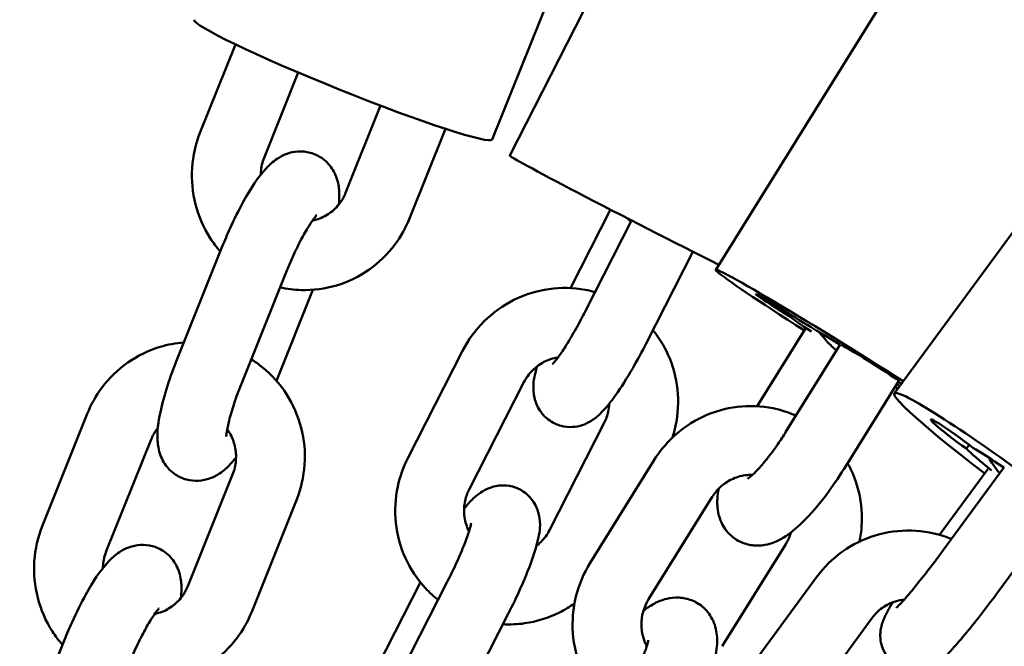
# Model space of a CAD drawing. Units: millimetres. Extents: x -4171 to 4451, y -3933 to 4149.
# Drawn here: x 313 to 399, y 1366 to 1421 of the extents above; entities that cross this region are included whole.
import ezdxf

# ---------------------------------------------------------------- set-up
doc = ezdxf.new("R2010")
doc.units = ezdxf.units.MM
doc.layers.add('Видимый контур (ГОСТ)', color=7, linetype='Continuous', lineweight=50)

msp = doc.modelspace()

# ---------------------------------------------------------------- linework, layer by layer
at = {"layer": 'Видимый контур (ГОСТ)'}
for p, q in [((379.766, 1473.085), (354.484, 1410.121)), ((355.998, 1408.717), (386.914, 1469.274)), ((409.886, 1456.465), (373.958, 1398.767)), ((429.687, 1442.679), (389.53, 1388.017)), ((332.092, 1418.401), (329.026, 1410.764)), ((337.573, 1415.949), (334.594, 1408.528)), ((341.698, 1405.479), (344.745, 1413.069)), ((347.266, 1403.244), (350.4, 1411.05)), ((364.785, 1404.013), (361.295, 1397.177)), ((362.58, 1395.14), (366.626, 1403.066)), ((330.945, 1400.802), (327.042, 1391.08)), ((367.923, 1392.412), (371.973, 1400.343)), ((336.513, 1398.567), (332.609, 1388.844)), ((335.67, 1389.107), (338.852, 1397.031)), ((380.507, 1394.855), (380.412, 1394.703)), ((381.793, 1393.656), (377.581, 1386.891)), ((380.049, 1384.621), (384.804, 1392.257)), ((347.119, 1382.359), (351.893, 1391.71)), ((352.463, 1379.631), (357.237, 1388.982)), ((385.142, 1381.449), (389.905, 1389.098)), ((319.173, 1386.226), (315.269, 1376.504)), ((364.239, 1385.441), (359.465, 1376.09)), ((324.741, 1383.991), (320.837, 1374.268)), ((396.053, 1383.521), (395.815, 1383.197)), ((368.565, 1382.167), (363.018, 1373.258)), ((393.47, 1375.686), (397.683, 1381.421)), ((399.111, 1381.595), (393.796, 1374.36)), ((327.942, 1371.22), (331.846, 1380.942)), ((333.51, 1368.984), (337.413, 1378.706)), ((373.659, 1378.996), (368.111, 1370.087)), ((402.664, 1376.297), (398.631, 1370.808)), ((374.515, 1365.981), (380.063, 1374.89)), ((348.213, 1371.554), (344.473, 1364.227)), ((345.757, 1362.19), (350.531, 1371.54)), ((376.551, 1363.561), (382.752, 1372.002)), ((351.101, 1359.461), (355.875, 1368.812)), ((381.386, 1360.009), (387.587, 1368.449)), ((317.189, 1366.543), (313.285, 1356.82))]:
    msp.add_line(p, q, dxfattribs=at)
for centre, major_axis, ratio, start_param, end_param in [((341.492, 1415.337), (12.992, -5.217), 0.066354, 3.141593, 6.283185), ((368.467, 1402.351), (-12.469, 6.366), 0.014456, 0, 2.058815), ((385.843, 1391.367), (-11.884, 7.4), 0.030303, 4.347199, 7.515584), ((380.008, 1395.06), (-2.547, 1.586), 0.030303, 4.058701, 8.032448), ((385.843, 1391.367), (-5.518, 3.436), 0.030303, 0.198217, 0.891064), ((385.843, 1391.367), (-5.518, 3.436), 0.030303, 4.921971, 5.609747), ((384.312, 1392.074), (-2.547, 1.586), 0.030303, 6.028082, 6.411584), ((387.373, 1390.661), (-2.547, 1.586), 0.030303, 3.013194, 6.063067), ((385.843, 1391.367), (5.518, -3.436), 0.030303, 5.509051, 5.580342), ((385.843, 1391.367), (-5.518, 3.436), 0.030303, 3.83978, 3.915727), ((400.812, 1379.728), (-11.283, 8.289), 0.071173, 4.506276, 7.599552), ((385.843, 1391.367), (11.884, -7.4), 0.030303, 5.050787, 5.072923), ((395.125, 1383.954), (-2.418, 1.776), 0.071173, 4.221427, 8.195174), ((400.812, 1379.728), (-5.238, 3.848), 0.071173, 0.360943, 1.05379), ((400.812, 1379.728), (-5.238, 3.848), 0.071173, 5.103232, 5.772473), ((400.085, 1379.637), (-2.418, 1.776), 0.071173, 6.190808, 6.355542)]:
    msp.add_ellipse(centre, major_axis=major_axis, ratio=ratio, start_param=start_param, end_param=end_param, dxfattribs=at)
for points, knots in [([(329.026, 1410.764), (328.628, 1409.772), (328.388, 1408.716), (328.248, 1406.581), (328.348, 1405.501), (328.881, 1403.428), (329.312, 1402.435), (330.153, 1401.124), (330.447, 1400.732), (330.769, 1400.364)], [4.712389, 4.712389, 4.712389, 4.712389, 5.035197, 5.035197, 5.358686, 5.358686, 5.681527, 5.681527, 5.829382, 5.829382, 5.829382, 5.829382]), ([(341.107, 1404.463), (341.144, 1404.83), (341.161, 1405.194), (341.112, 1405.964), (341.066, 1406.366), (340.8, 1407.066), (340.708, 1407.267), (340.38, 1407.806), (340.084, 1408.166), (339.362, 1408.684), (338.993, 1408.862), (338.254, 1409.062), (337.891, 1409.091), (337.191, 1409.052), (336.87, 1408.973), (336.239, 1408.749), (335.967, 1408.593), (335.335, 1408.172), (335.055, 1407.904), (334.034, 1406.819), (333.435, 1405.877), (332.392, 1404.001), (331.989, 1403.194), (331.377, 1401.844), (331.155, 1401.324), (330.945, 1400.802)], [4.076177, 4.076177, 4.076177, 4.076177, 4.267327, 4.267327, 4.440849, 4.440849, 4.503629, 4.503629, 4.599487, 4.599487, 4.67026, 4.67026, 4.738899, 4.738899, 4.819702, 4.819702, 4.929973, 4.929973, 5.12374, 5.12374, 5.692136, 5.692136, 6.06046, 6.06046, 6.283185, 6.283185, 6.283185, 6.283185]), ([(334.594, 1408.528), (334.439, 1408.142), (334.342, 1407.729), (334.302, 1407.222), (334.298, 1407.134), (334.297, 1407.046)], [4.712389, 4.712389, 4.712389, 4.712389, 5.0219808, 5.0219808, 5.0872073, 5.0872073, 5.0872073, 5.0872073]), ([(338.814, 1403.068), (338.926, 1403.089), (339.037, 1403.116), (339.553, 1403.263), (339.942, 1403.448), (340.636, 1403.936), (340.943, 1404.236), (341.4, 1404.855), (341.569, 1405.158), (341.698, 1405.479)], [6.852256, 6.852256, 6.852256, 6.852256, 6.942458, 6.942458, 7.273843, 7.273843, 7.596562, 7.596562, 7.853982, 7.853982, 7.853982, 7.853982]), ([(339.191, 1403.543), (339.191, 1403.543), (339.191, 1403.543), (339.189, 1403.541), (339.158, 1403.511), (339.051, 1403.387), (338.961, 1403.274), (338.719, 1402.938), (338.556, 1402.69), (338.171, 1402.054), (337.944, 1401.648), (337.463, 1400.718), (337.208, 1400.185), (336.809, 1399.284), (336.657, 1398.925), (336.513, 1398.567)], [5.055285, 5.055285, 5.055285, 5.055285, 5.059374, 5.059374, 5.179962, 5.179962, 5.343643, 5.343643, 5.559347, 5.559347, 5.818282, 5.818282, 6.10194, 6.10194, 6.283185, 6.283185, 6.283185, 6.283185]), ([(335.982, 1397.244), (336.583, 1397.108), (337.197, 1397.029), (338.858, 1396.975), (339.908, 1397.112), (341.916, 1397.712), (342.871, 1398.175), (344.595, 1399.383), (345.362, 1400.129), (346.513, 1401.672), (346.942, 1402.437), (347.266, 1403.244)], [6.452099, 6.452099, 6.452099, 6.452099, 6.638474, 6.638474, 6.954895, 6.954895, 7.272172, 7.272172, 7.591384, 7.591384, 7.853982, 7.853982, 7.853982, 7.853982]), ([(351.893, 1391.71), (352.379, 1392.662), (353.018, 1393.536), (354.537, 1395.04), (355.416, 1395.67), (357.327, 1396.62), (358.357, 1396.94), (360.463, 1397.24), (361.538, 1397.219), (362.872, 1396.976), (363.159, 1396.91), (363.443, 1396.832)], [6.283185, 6.283185, 6.283185, 6.283185, 6.604958, 6.604958, 6.92659, 6.92659, 7.247442, 7.247442, 7.567169, 7.567169, 7.655943, 7.655943, 7.655943, 7.655943]), ([(359.737, 1390.568), (359.737, 1390.568), (359.737, 1390.568), (359.737, 1390.568), (359.765, 1390.595), (359.869, 1390.71), (359.961, 1390.819), (360.216, 1391.15), (360.394, 1391.398), (360.822, 1392.037), (361.08, 1392.447), (361.638, 1393.386), (361.939, 1393.922), (362.351, 1394.696), (362.466, 1394.917), (362.58, 1395.14)], [6.681532, 6.681532, 6.681532, 6.681532, 6.681845, 6.681845, 6.796832, 6.796832, 6.960421, 6.960421, 7.182085, 7.182085, 7.449053, 7.449053, 7.739633, 7.739633, 7.853982, 7.853982, 7.853982, 7.853982]), ([(368.488, 1393.518), (369.01, 1392.871), (369.449, 1392.158), (370.231, 1390.436), (370.513, 1389.4), (370.739, 1387.288), (370.682, 1386.212), (370.384, 1384.828), (370.292, 1384.488), (370.182, 1384.154)], [8.2720924, 8.2720924, 8.2720924, 8.2720924, 8.5224583, 8.5224583, 8.8417193, 8.8417193, 9.162119, 9.162119, 9.2679715, 9.2679715, 9.2679715, 9.2679715]), ([(382.979, 1393.347), (383.132, 1393.141), (383.294, 1392.941), (383.778, 1392.388), (384.119, 1392.052), (384.484, 1391.743)], [7.4961378, 7.4961378, 7.4961378, 7.4961378, 7.57402, 7.57402, 7.7189533, 7.7189533, 7.7189533, 7.7189533]), ([(327.587, 1392.439), (326.89, 1392.387), (326.199, 1392.259), (324.524, 1391.758), (323.568, 1391.295), (321.844, 1390.087), (321.077, 1389.341), (319.926, 1387.798), (319.497, 1387.033), (319.173, 1386.226)], [3.601808, 3.601808, 3.601808, 3.601808, 3.813303, 3.813303, 4.130579, 4.130579, 4.449791, 4.449791, 4.712389, 4.712389, 4.712389, 4.712389]), ([(358.375, 1390.353), (358.324, 1390.17), (358.279, 1389.991), (358.119, 1389.271), (357.984, 1388.81), (358.137, 1387.734), (358.175, 1387.544), (358.346, 1387.006), (358.516, 1386.613), (359.081, 1385.939), (359.387, 1385.672), (360.054, 1385.302), (360.396, 1385.185), (361.066, 1385.065), (361.388, 1385.067), (362.007, 1385.14), (362.28, 1385.224), (362.814, 1385.435), (363.035, 1385.568), (363.55, 1385.914), (363.775, 1386.121), (364.377, 1386.722), (364.706, 1387.132), (365.536, 1388.263), (366.035, 1389.036), (366.954, 1390.591), (367.37, 1391.343), (367.821, 1392.211), (367.872, 1392.311), (367.923, 1392.412)], [5.670626, 5.670626, 5.670626, 5.670626, 5.775474, 5.775474, 6.089633, 6.089633, 6.148648, 6.148648, 6.234775, 6.234775, 6.292367, 6.292367, 6.342185, 6.342185, 6.395927, 6.395927, 6.463373, 6.463373, 6.556833, 6.556833, 6.72177, 6.72177, 7.029734, 7.029734, 7.458954, 7.458954, 7.808558, 7.808558, 7.853982, 7.853982, 7.853982, 7.853982]), ([(327.042, 1391.08), (326.716, 1390.27), (326.421, 1389.456), (325.912, 1387.862), (325.7, 1387.087), (325.368, 1385.508), (325.247, 1384.763), (325.327, 1383.506), (325.374, 1383.104), (325.639, 1382.404), (325.731, 1382.203), (326.06, 1381.664), (326.355, 1381.304), (327.077, 1380.786), (327.446, 1380.608), (328.185, 1380.408), (328.549, 1380.379), (329.248, 1380.418), (329.569, 1380.498), (330.2, 1380.721), (330.472, 1380.877), (331.104, 1381.298), (331.384, 1381.566), (331.821, 1382.03), (331.984, 1382.223), (332.143, 1382.424)], [6.283185, 6.283185, 6.283185, 6.283185, 6.629122, 6.629122, 6.987338, 6.987338, 7.40892, 7.40892, 7.582442, 7.582442, 7.645222, 7.645222, 7.741079, 7.741079, 7.811853, 7.811853, 7.880491, 7.880491, 7.961294, 7.961294, 8.071566, 8.071566, 8.265332, 8.265332, 8.397451, 8.397451, 8.397451, 8.397451]), ([(337.413, 1378.706), (337.812, 1379.698), (338.051, 1380.754), (338.192, 1382.889), (338.091, 1383.97), (337.559, 1386.042), (337.127, 1387.035), (335.977, 1388.828), (335.259, 1389.63), (334.126, 1390.545), (333.804, 1390.775), (333.469, 1390.984)], [1.570796, 1.570796, 1.570796, 1.570796, 1.893604, 1.893604, 2.217093, 2.217093, 2.539934, 2.539934, 2.86101, 2.86101, 2.980475, 2.980475, 2.980475, 2.980475]), ([(357.237, 1388.982), (357.428, 1389.357), (357.679, 1389.702), (358.271, 1390.299), (358.614, 1390.551), (359.36, 1390.937), (359.763, 1391.07), (360.185, 1391.139), (360.196, 1391.141), (360.207, 1391.143)], [6.2831853, 6.2831853, 6.2831853, 6.2831853, 6.5964232, 6.5964232, 6.9101179, 6.9101179, 7.2265328, 7.2265328, 7.2348681, 7.2348681, 7.2348681, 7.2348681]), ([(332.609, 1388.844), (332.376, 1388.263), (332.162, 1387.682), (331.803, 1386.601), (331.655, 1386.099), (331.443, 1385.262), (331.372, 1384.916), (331.303, 1384.457), (331.293, 1384.309), (331.292, 1384.247), (331.292, 1384.241), (331.292, 1384.241)], [6.283185, 6.283185, 6.283185, 6.283185, 6.577013, 6.577013, 6.862641, 6.862641, 7.122831, 7.122831, 7.328622, 7.328622, 7.375663, 7.375663, 7.375663, 7.375663]), ([(364.679, 1387.116), (364.669, 1386.88), (364.639, 1386.645), (364.513, 1386.077), (364.396, 1385.749), (364.239, 1385.441)], [8.9904124, 8.9904124, 8.9904124, 8.9904124, 9.1673892, 9.1673892, 9.424778, 9.424778, 9.424778, 9.424778]), ([(380.95, 1386.068), (380.31, 1386.355), (379.638, 1386.571), (377.932, 1386.921), (376.878, 1386.963), (374.804, 1386.712), (373.783, 1386.417), (371.876, 1385.52), (370.99, 1384.916), (369.584, 1383.59), (369.027, 1382.908), (368.565, 1382.167)], [4.851782, 4.851782, 4.851782, 4.851782, 5.064556, 5.064556, 5.380283, 5.380283, 5.698168, 5.698168, 6.018991, 6.018991, 6.283185, 6.283185, 6.283185, 6.283185]), ([(325.332, 1385.007), (325.301, 1384.969), (325.271, 1384.93), (325.039, 1384.615), (324.87, 1384.312), (324.741, 1383.991)], [4.417942, 4.417942, 4.417942, 4.417942, 4.4549692, 4.4549692, 4.712389, 4.712389, 4.712389, 4.712389]), ([(331.846, 1380.942), (332.001, 1381.329), (332.098, 1381.741), (332.163, 1382.575), (332.133, 1382.995), (331.949, 1383.805), (331.796, 1384.195), (331.522, 1384.664), (331.449, 1384.776), (331.371, 1384.883)], [1.570796, 1.570796, 1.570796, 1.570796, 1.880388, 1.880388, 2.187779, 2.187779, 2.496897, 2.496897, 2.597682, 2.597682, 2.597682, 2.597682]), ([(376.742, 1380.572), (376.742, 1380.572), (376.765, 1380.586), (376.864, 1380.657), (376.959, 1380.732), (377.224, 1380.966), (377.408, 1381.145), (377.856, 1381.622), (378.129, 1381.938), (378.728, 1382.687), (379.055, 1383.129), (379.606, 1383.927), (379.831, 1384.272), (380.049, 1384.621)], [6.677966, 6.677966, 6.677966, 6.677966, 6.780515, 6.780515, 6.935646, 6.935646, 7.137759, 7.137759, 7.383682, 7.383682, 7.658168, 7.658168, 7.853982, 7.853982, 7.853982, 7.853982]), ([(349.756, 1370.022), (349.364, 1370.333), (348.996, 1370.674), (347.938, 1371.817), (347.346, 1372.708), (346.471, 1374.636), (346.189, 1375.672), (345.962, 1377.784), (346.02, 1378.86), (346.427, 1380.753), (346.722, 1381.582), (347.119, 1382.359)], [4.911679, 4.911679, 4.911679, 4.911679, 5.06246, 5.06246, 5.380866, 5.380866, 5.700127, 5.700127, 6.020526, 6.020526, 6.283185, 6.283185, 6.283185, 6.283185]), ([(386.497, 1375.099), (386.68, 1376.006), (386.738, 1376.937), (386.587, 1378.921), (386.336, 1379.97), (385.784, 1381.289), (385.624, 1381.618), (385.446, 1381.938)], [3.5103797, 3.5103797, 3.5103797, 3.5103797, 3.790357, 3.790357, 4.1128198, 4.1128198, 4.2237479, 4.2237479, 4.2237479, 4.2237479]), ([(398.707, 1381.045), (398.503, 1381.297), (398.31, 1381.558), (398.005, 1382.019), (397.885, 1382.213), (397.772, 1382.412)], [8.1031928, 8.1031928, 8.1031928, 8.1031928, 8.200586, 8.200586, 8.2692102, 8.2692102, 8.2692102, 8.2692102]), ([(374.222, 1379.712), (374.166, 1379.43), (374.124, 1379.143), (374.079, 1378.437), (374.082, 1378.002), (374.261, 1377.249), (374.337, 1377.012), (374.626, 1376.384), (374.9, 1375.97), (375.591, 1375.352), (375.954, 1375.13), (376.698, 1374.84), (377.074, 1374.772), (377.82, 1374.735), (378.173, 1374.785), (378.924, 1374.965), (379.271, 1375.12), (380.25, 1375.644), (380.762, 1376.066), (381.991, 1377.213), (382.683, 1378.002), (383.911, 1379.591), (384.443, 1380.35), (385.01, 1381.238), (385.076, 1381.343), (385.142, 1381.449)], [5.706299, 5.706299, 5.706299, 5.706299, 5.845996, 5.845996, 6.026373, 6.026373, 6.100665, 6.100665, 6.212771, 6.212771, 6.298056, 6.298056, 6.384097, 6.384097, 6.489442, 6.489442, 6.645749, 6.645749, 6.985335, 6.985335, 7.443788, 7.443788, 7.805549, 7.805549, 7.853982, 7.853982, 7.853982, 7.853982]), ([(377.153, 1380.905), (376.948, 1380.913), (376.741, 1380.904), (376.121, 1380.824), (375.711, 1380.701), (374.953, 1380.329), (374.605, 1380.084), (374.056, 1379.554), (373.84, 1379.286), (373.659, 1378.996)], [5.224346, 5.224346, 5.224346, 5.224346, 5.38795, 5.38795, 5.715634, 5.715634, 6.031355, 6.031355, 6.283185, 6.283185, 6.283185, 6.283185]), ([(352.448, 1375.994), (352.419, 1376.05), (352.392, 1376.107), (352.192, 1376.551), (352.081, 1376.968), (351.997, 1377.814), (352.022, 1378.243), (352.188, 1378.995), (352.306, 1379.323), (352.463, 1379.631)], [5.3361923, 5.3361923, 5.3361923, 5.3361923, 5.3847151, 5.3847151, 5.7075589, 5.7075589, 6.0257965, 6.0257965, 6.2831853, 6.2831853, 6.2831853, 6.2831853]), ([(355.875, 1368.812), (356.259, 1369.563), (356.624, 1370.325), (357.288, 1371.813), (357.586, 1372.537), (358.106, 1373.948), (358.319, 1374.613), (358.582, 1375.801), (358.717, 1376.262), (358.564, 1377.338), (358.527, 1377.528), (358.356, 1378.066), (358.186, 1378.459), (357.621, 1379.133), (357.314, 1379.4), (356.647, 1379.77), (356.306, 1379.887), (355.636, 1380.007), (355.313, 1380.005), (354.694, 1379.932), (354.421, 1379.848), (353.888, 1379.637), (353.667, 1379.504), (353.151, 1379.158), (352.927, 1378.951), (352.466, 1378.491), (352.244, 1378.234), (352.022, 1377.956)], [1.570796, 1.570796, 1.570796, 1.570796, 1.910603, 1.910603, 2.256155, 2.256155, 2.633881, 2.633881, 2.948041, 2.948041, 3.007056, 3.007056, 3.093182, 3.093182, 3.150775, 3.150775, 3.200593, 3.200593, 3.254334, 3.254334, 3.32178, 3.32178, 3.41524, 3.41524, 3.580177, 3.580177, 3.777303, 3.777303, 3.777303, 3.777303]), ([(350.531, 1371.54), (350.829, 1372.124), (351.115, 1372.717), (351.628, 1373.846), (351.856, 1374.384), (352.223, 1375.321), (352.366, 1375.727), (352.549, 1376.318), (352.601, 1376.531), (352.628, 1376.672), (352.631, 1376.695), (352.632, 1376.703), (352.632, 1376.704), (352.632, 1376.704)], [1.570796, 1.570796, 1.570796, 1.570796, 1.870908, 1.870908, 2.166958, 2.166958, 2.445936, 2.445936, 2.680299, 2.680299, 2.757242, 2.757242, 2.772481, 2.772481, 2.772481, 2.772481]), ([(315.269, 1376.504), (314.871, 1375.512), (314.631, 1374.457), (314.491, 1372.321), (314.592, 1371.241), (315.124, 1369.168), (315.556, 1368.176), (316.397, 1366.865), (316.691, 1366.472), (317.013, 1366.104)], [4.712389, 4.712389, 4.712389, 4.712389, 5.035197, 5.035197, 5.358686, 5.358686, 5.681527, 5.681527, 5.829382, 5.829382, 5.829382, 5.829382]), ([(359.465, 1376.09), (359.273, 1375.715), (359.023, 1375.37), (358.601, 1374.945), (358.468, 1374.827), (358.327, 1374.719)], [3.1415927, 3.1415927, 3.1415927, 3.1415927, 3.4548306, 3.4548306, 3.5875176, 3.5875176, 3.5875176, 3.5875176]), ([(382.752, 1372.002), (383.382, 1372.86), (384.151, 1373.616), (385.887, 1374.847), (386.853, 1375.321), (388.885, 1375.941), (389.951, 1376.086), (392.073, 1376.033), (393.13, 1375.834), (394.256, 1375.429), (394.383, 1375.381), (394.508, 1375.33)], [3.141593, 3.141593, 3.141593, 3.141593, 3.461639, 3.461639, 3.781155, 3.781155, 4.100331, 4.100331, 4.419496, 4.419496, 4.460166, 4.460166, 4.460166, 4.460166]), ([(327.351, 1370.203), (327.387, 1370.571), (327.405, 1370.934), (327.356, 1371.704), (327.309, 1372.106), (327.044, 1372.806), (326.952, 1373.008), (326.623, 1373.546), (326.328, 1373.906), (325.606, 1374.424), (325.237, 1374.602), (324.498, 1374.803), (324.134, 1374.831), (323.435, 1374.793), (323.114, 1374.713), (322.482, 1374.489), (322.21, 1374.333), (321.578, 1373.912), (321.299, 1373.644), (320.278, 1372.559), (319.679, 1371.617), (318.636, 1369.742), (318.232, 1368.934), (317.621, 1367.584), (317.398, 1367.064), (317.189, 1366.543)], [4.076177, 4.076177, 4.076177, 4.076177, 4.267327, 4.267327, 4.440849, 4.440849, 4.503629, 4.503629, 4.599487, 4.599487, 4.67026, 4.67026, 4.738899, 4.738899, 4.819702, 4.819702, 4.929973, 4.929973, 5.12374, 5.12374, 5.692136, 5.692136, 6.06046, 6.06046, 6.283185, 6.283185, 6.283185, 6.283185]), ([(320.837, 1374.268), (320.682, 1373.882), (320.585, 1373.469), (320.546, 1372.963), (320.541, 1372.874), (320.54, 1372.786)], [4.712389, 4.712389, 4.712389, 4.712389, 5.0219808, 5.0219808, 5.0872073, 5.0872073, 5.0872073, 5.0872073]), ([(393.796, 1374.36), (393.383, 1373.798), (392.958, 1373.234), (392.132, 1372.163), (391.73, 1371.656), (391.002, 1370.763), (390.674, 1370.375), (390.151, 1369.782), (389.944, 1369.562), (389.774, 1369.395), (389.741, 1369.364), (389.715, 1369.34), (389.71, 1369.336), (389.71, 1369.336)], [4.712389, 4.712389, 4.712389, 4.712389, 5.022081, 5.022081, 5.330411, 5.330411, 5.630231, 5.630231, 5.901922, 5.901922, 5.995834, 5.995834, 6.040069, 6.040069, 6.040069, 6.040069]), ([(363.018, 1373.258), (362.451, 1372.348), (362.029, 1371.348), (361.516, 1369.266), (361.425, 1368.185), (361.587, 1366.055), (361.838, 1365.007), (362.655, 1363.053), (363.219, 1362.146), (364.229, 1360.994), (364.571, 1360.658), (364.935, 1360.349)], [6.283185, 6.283185, 6.283185, 6.283185, 6.60766, 6.60766, 6.93195, 6.93195, 7.254412, 7.254412, 7.57402, 7.57402, 7.718953, 7.718953, 7.718953, 7.718953]), ([(325.057, 1368.809), (325.169, 1368.83), (325.281, 1368.856), (325.796, 1369.003), (326.185, 1369.188), (326.879, 1369.676), (327.186, 1369.976), (327.643, 1370.595), (327.813, 1370.898), (327.942, 1371.22)], [6.852256, 6.852256, 6.852256, 6.852256, 6.942458, 6.942458, 7.273843, 7.273843, 7.596562, 7.596562, 7.853982, 7.853982, 7.853982, 7.853982]), ([(398.631, 1370.808), (398.161, 1370.168), (397.679, 1369.528), (396.732, 1368.305), (396.268, 1367.722), (395.388, 1366.654), (394.976, 1366.174), (394.161, 1365.28), (393.895, 1364.952), (393.146, 1364.421), (393.019, 1364.336), (392.644, 1364.139), (392.402, 1364.014), (391.668, 1363.868), (391.281, 1363.825), (390.462, 1363.98), (390.097, 1364.107), (389.477, 1364.487), (389.219, 1364.712), (388.806, 1365.205), (388.655, 1365.469), (388.424, 1366.008), (388.365, 1366.27), (388.291, 1366.785), (388.298, 1367.007), (388.331, 1367.425), (388.366, 1367.593), (388.453, 1367.943), (388.506, 1368.091), (388.69, 1368.569), (388.82, 1368.819), (389.095, 1369.326), (389.232, 1369.56), (389.384, 1369.812)], [4.712389, 4.712389, 4.712389, 4.712389, 5.042694, 5.042694, 5.374705, 5.374705, 5.718322, 5.718322, 6.129888, 6.129888, 6.20047, 6.20047, 6.272513, 6.272513, 6.318415, 6.318415, 6.347983, 6.347983, 6.372397, 6.372397, 6.397948, 6.397948, 6.429687, 6.429687, 6.473058, 6.473058, 6.530541, 6.530541, 6.61645, 6.61645, 6.839091, 6.839091, 7.018365, 7.018365, 7.018365, 7.018365]), ([(368.111, 1370.087), (367.892, 1369.735), (367.725, 1369.35), (367.512, 1368.551), (367.465, 1368.137), (367.495, 1367.317), (367.574, 1366.911), (367.776, 1366.345), (367.857, 1366.165), (367.95, 1365.992)], [0, 0, 0, 0, 0.304288, 0.304288, 0.608941, 0.608941, 0.918562, 0.918562, 1.071491, 1.071491, 1.071491, 1.071491]), ([(371.141, 1358.964), (371.616, 1359.728), (372.058, 1360.507), (372.847, 1362.06), (373.191, 1362.83), (373.776, 1364.428), (374.01, 1365.212), (374.094, 1366.54), (374.092, 1366.974), (373.913, 1367.727), (373.837, 1367.964), (373.548, 1368.592), (373.274, 1369.007), (372.583, 1369.625), (372.22, 1369.847), (371.475, 1370.136), (371.1, 1370.204), (370.354, 1370.242), (370.001, 1370.192), (369.25, 1370.012), (368.903, 1369.856), (368.244, 1369.504), (367.943, 1369.298), (367.654, 1369.076)], [1.570796, 1.570796, 1.570796, 1.570796, 1.921083, 1.921083, 2.283018, 2.283018, 2.704404, 2.704404, 2.884781, 2.884781, 2.959073, 2.959073, 3.071179, 3.071179, 3.156463, 3.156463, 3.242504, 3.242504, 3.347849, 3.347849, 3.504156, 3.504156, 3.681711, 3.681711, 3.681711, 3.681711]), ([(387.587, 1368.449), (387.839, 1368.792), (388.144, 1369.092), (388.836, 1369.583), (389.222, 1369.772), (389.873, 1369.969), (390.126, 1370.019), (390.381, 1370.044)], [3.1415927, 3.1415927, 3.1415927, 3.1415927, 3.4613846, 3.4613846, 3.7833287, 3.7833287, 3.9784665, 3.9784665, 3.9784665, 3.9784665]), ([(322.226, 1362.985), (322.827, 1362.849), (323.44, 1362.77), (325.101, 1362.716), (326.152, 1362.852), (328.159, 1363.452), (329.115, 1363.916), (330.839, 1365.123), (331.606, 1365.869), (332.757, 1367.412), (333.186, 1368.177), (333.51, 1368.984)], [6.452099, 6.452099, 6.452099, 6.452099, 6.638474, 6.638474, 6.954895, 6.954895, 7.272172, 7.272172, 7.591384, 7.591384, 7.853982, 7.853982, 7.853982, 7.853982]), ([(325.434, 1369.283), (325.434, 1369.283), (325.434, 1369.283), (325.432, 1369.281), (325.402, 1369.251), (325.295, 1369.128), (325.205, 1369.015), (324.963, 1368.678), (324.799, 1368.43), (324.414, 1367.795), (324.188, 1367.388), (323.707, 1366.458), (323.452, 1365.926), (323.052, 1365.024), (322.901, 1364.665), (322.757, 1364.307)], [5.055285, 5.055285, 5.055285, 5.055285, 5.059374, 5.059374, 5.179962, 5.179962, 5.343643, 5.343643, 5.559347, 5.559347, 5.818282, 5.818282, 6.10194, 6.10194, 6.283185, 6.283185, 6.283185, 6.283185]), ([(361.644, 1369.711), (361.227, 1369.417), (360.786, 1369.154), (359.374, 1368.452), (358.344, 1368.131), (356.667, 1367.893), (356.035, 1367.864), (355.407, 1367.895)], [3.6310879, 3.6310879, 3.6310879, 3.6310879, 3.7849969, 3.7849969, 4.1058496, 4.1058496, 4.2953627, 4.2953627, 4.2953627, 4.2953627]), ([(366.047, 1362.136), (366.368, 1362.65), (366.669, 1363.173), (367.192, 1364.164), (367.417, 1364.633), (367.759, 1365.432), (367.883, 1365.772), (368.029, 1366.247), (368.064, 1366.409), (368.08, 1366.511), (368.082, 1366.526), (368.082, 1366.526)], [1.570796, 1.570796, 1.570796, 1.570796, 1.860002, 1.860002, 2.141885, 2.141885, 2.39991, 2.39991, 2.609116, 2.609116, 2.684446, 2.684446, 2.684446, 2.684446])]:
    msp.add_open_spline(points, degree=3, knots=knots, dxfattribs=at)
for points in [[(366.578, 1402.972), (366.453, 1403.071), (366.331, 1403.173), (366.211, 1403.278)], [(380.063, 1374.89), (380.259, 1375.205), (380.413, 1375.546), (380.52, 1375.901)]]:
    msp.add_open_spline(points, degree=3, dxfattribs=at)

doc.saveas('drawing.dxf')
